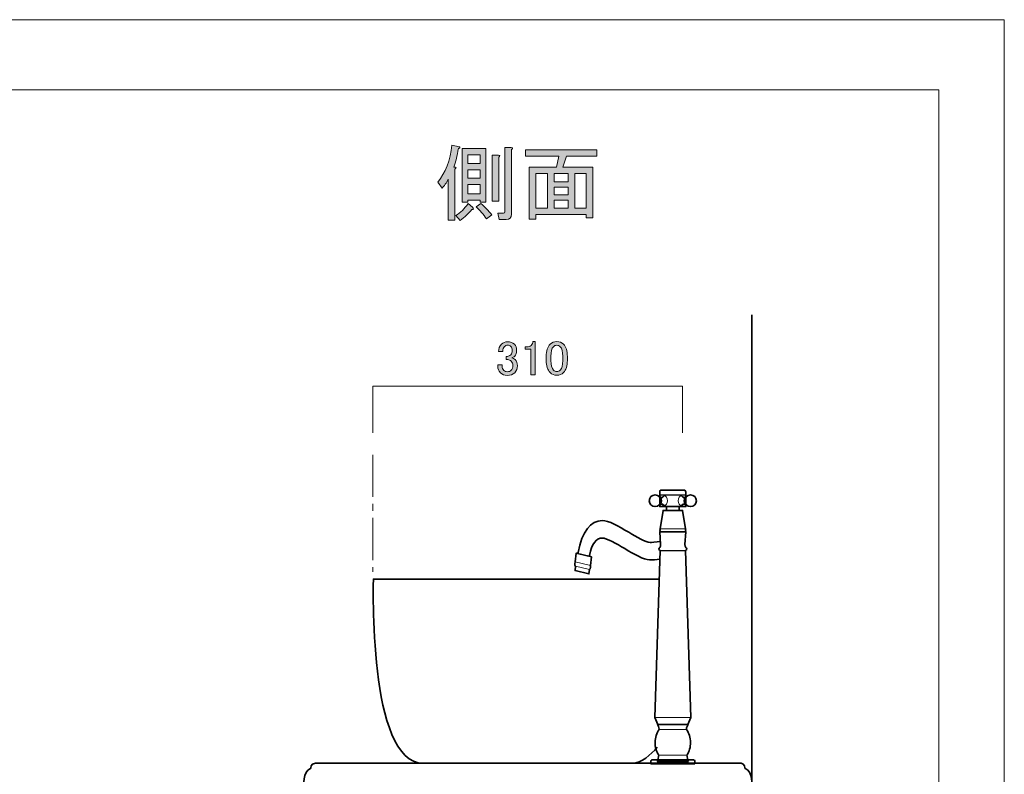
# Model space of a CAD drawing. Units: inches. Extents: x 0 to 297, y -210 to 0.
# Drawn here: x 198 to 297, y -76 to 0 of the extents above; entities that cross this region are included whole.
import ezdxf

# ---------------------------------------------------------------- set-up
doc = ezdxf.new("R2010")
doc.units = ezdxf.units.IN
doc.header["$MEASUREMENT"] = 0
doc.linetypes.add('AI-Linetype-19', pattern=[6.35, 4.233333, -0.705556, 0.705556, -0.705556])
doc.layers.add('レイヤー 1', color=7, linetype='Continuous')

# ---------------------------------------------------------------- blocks, each defined once
blk = doc.blocks.new('block 3')
at = {"layer": 'レイヤー 1', "color": 7, "lineweight": 18}
blk.add_lwpolyline([(290.433, -7.052), (6.567, -7.052), (6.567, -186.947), (290.433, -186.947), (290.433, -7.052)], dxfattribs=at)
blk = doc.blocks.new('block 2')
at = {"layer": 'レイヤー 1', "lineweight": 0}
blk.add_lwpolyline([(297, -210.001), (0, -210.001), (0, 0), (297, 0), (297, -210.001)], dxfattribs=at)
at = {"layer": 'レイヤー 1'}
blk.add_blockref('block 3', (0, 0), dxfattribs=at)
blk = doc.blocks.new('block 41')
at = {"layer": 'レイヤー 1'}
h = blk.add_hatch(color=7, dxfattribs=at)
h.dxf.hatch_style = 2
edge = h.paths.add_edge_path()
edge.add_spline(control_points=[(246.231, -33.336), (246.231, -33.041), (246.327, -32.796), (246.52, -32.603), (246.687, -32.436), (246.893, -32.353), (247.137, -32.353), (247.42, -32.353), (247.645, -32.436), (247.813, -32.603), (247.967, -32.758), (248.044, -32.964), (248.044, -33.221), (248.044, -33.478), (247.98, -33.671), (247.851, -33.799), (247.761, -33.89), (247.664, -33.941), (247.562, -33.954), (247.69, -33.992), (247.8, -34.057), (247.89, -34.147), (248.044, -34.301), (248.121, -34.507), (248.121, -34.764), (248.121, -35.047), (248.031, -35.279), (247.851, -35.459), (247.671, -35.639), (247.42, -35.729), (247.099, -35.729), (246.829, -35.729), (246.603, -35.639), (246.424, -35.459), (246.243, -35.279), (246.153, -35.066), (246.153, -34.822), (246.153, -34.822), (246.153, -34.668), (246.153, -34.668), (246.153, -34.668), (246.597, -34.668), (246.597, -34.668), (246.597, -34.668), (246.597, -34.803), (246.597, -34.803), (246.597, -34.97), (246.655, -35.111), (246.771, -35.227), (246.861, -35.317), (246.97, -35.362), (247.099, -35.362), (247.266, -35.362), (247.401, -35.311), (247.504, -35.208), (247.607, -35.105), (247.658, -34.944), (247.658, -34.726), (247.658, -34.546), (247.607, -34.404), (247.504, -34.301), (247.401, -34.198), (247.285, -34.147), (247.157, -34.147), (247.157, -34.147), (247.002, -34.147), (247.002, -34.147), (247.002, -34.147), (247.002, -33.819), (247.002, -33.819), (247.002, -33.819), (247.118, -33.819), (247.118, -33.819), (247.234, -33.819), (247.343, -33.767), (247.446, -33.664), (247.549, -33.562), (247.6, -33.414), (247.6, -33.221), (247.6, -33.054), (247.549, -32.919), (247.446, -32.816), (247.369, -32.738), (247.266, -32.7), (247.137, -32.7), (247.022, -32.7), (246.919, -32.745), (246.829, -32.835), (246.726, -32.938), (246.668, -33.105), (246.655, -33.336), (246.655, -33.336), (246.231, -33.336), (246.231, -33.336)], knot_values=[0, 0, 0, 0, 1, 1, 1, 2, 2, 2, 3, 3, 3, 4, 4, 4, 5, 5, 5, 6, 6, 6, 7, 7, 7, 8, 8, 8, 9, 9, 9, 10, 10, 10, 11, 11, 11, 12, 12, 12, 13, 13, 13, 14, 14, 14, 15, 15, 15, 16, 16, 16, 17, 17, 17, 18, 18, 18, 19, 19, 19, 20, 20, 20, 21, 21, 21, 22, 22, 22, 23, 23, 23, 24, 24, 24, 25, 25, 25, 26, 26, 26, 27, 27, 27, 28, 28, 28, 29, 29, 29, 30, 30, 30, 31, 31, 31, 31], degree=3, periodic=1)
h = blk.add_hatch(color=7, dxfattribs=at)
h.dxf.hatch_style = 2
edge = h.paths.add_edge_path()
edge.add_spline(control_points=[(249.684, -32.333), (249.684, -32.333), (249.915, -32.333), (249.915, -32.333), (249.915, -32.333), (249.915, -35.671), (249.915, -35.671), (249.915, -35.671), (249.472, -35.671), (249.472, -35.671), (249.472, -35.671), (249.472, -33.105), (249.472, -33.105), (249.472, -33.105), (248.893, -33.105), (248.893, -33.105), (248.893, -33.105), (248.893, -32.873), (248.893, -32.873), (248.893, -32.873), (249.067, -32.873), (249.067, -32.873), (249.246, -32.873), (249.388, -32.822), (249.491, -32.719), (249.607, -32.603), (249.671, -32.475), (249.684, -32.333)], knot_values=[0, 0, 0, 0, 1, 1, 1, 2, 2, 2, 3, 3, 3, 4, 4, 4, 5, 5, 5, 6, 6, 6, 7, 7, 7, 8, 8, 8, 9, 9, 9, 9], degree=3, periodic=1)
h = blk.add_hatch(color=7, dxfattribs=at)
h.dxf.hatch_style = 2
edge = h.paths.add_edge_path()
edge.add_spline(control_points=[(251.015, -33.838), (251.015, -33.272), (251.144, -32.861), (251.401, -32.603), (251.581, -32.423), (251.806, -32.333), (252.076, -32.333), (252.346, -32.333), (252.571, -32.423), (252.751, -32.603), (253.009, -32.861), (253.137, -33.272), (253.137, -33.838), (253.137, -33.838), (253.137, -34.224), (253.137, -34.224), (253.137, -34.777), (253.009, -35.182), (252.751, -35.439), (252.571, -35.62), (252.346, -35.709), (252.076, -35.709), (251.806, -35.709), (251.581, -35.62), (251.401, -35.439), (251.144, -35.182), (251.015, -34.777), (251.015, -34.224), (251.015, -34.224), (251.015, -33.838), (251.015, -33.838)], knot_values=[0, 0, 0, 0, 1, 1, 1, 2, 2, 2, 3, 3, 3, 4, 4, 4, 5, 5, 5, 6, 6, 6, 7, 7, 7, 8, 8, 8, 9, 9, 9, 10, 10, 10, 10], degree=3, periodic=1)
edge = h.paths.add_edge_path()
edge.add_spline(control_points=[(251.729, -32.854), (251.562, -33.021), (251.478, -33.336), (251.478, -33.799), (251.478, -33.799), (251.478, -34.243), (251.478, -34.243), (251.478, -34.693), (251.568, -35.009), (251.748, -35.189), (251.851, -35.292), (251.961, -35.343), (252.076, -35.343), (252.205, -35.343), (252.321, -35.292), (252.424, -35.189), (252.591, -35.021), (252.674, -34.706), (252.674, -34.243), (252.674, -34.243), (252.674, -33.799), (252.674, -33.799), (252.674, -33.336), (252.591, -33.021), (252.424, -32.854), (252.321, -32.751), (252.205, -32.7), (252.076, -32.7), (251.947, -32.7), (251.832, -32.751), (251.729, -32.854)], knot_values=[0, 0, 0, 0, 1, 1, 1, 2, 2, 2, 3, 3, 3, 4, 4, 4, 5, 5, 5, 6, 6, 6, 7, 7, 7, 8, 8, 8, 9, 9, 9, 10, 10, 10, 10], degree=3, periodic=1)
at = {"layer": 'レイヤー 1', "lineweight": 0}
for points, knots in [([(246.231, -33.336), (246.231, -33.041), (246.327, -32.796), (246.52, -32.603), (246.687, -32.436), (246.893, -32.353), (247.137, -32.353), (247.42, -32.353), (247.645, -32.436), (247.813, -32.603), (247.967, -32.758), (248.044, -32.964), (248.044, -33.221), (248.044, -33.478), (247.98, -33.671), (247.851, -33.799), (247.761, -33.89), (247.664, -33.941), (247.562, -33.954), (247.69, -33.992), (247.8, -34.057), (247.89, -34.147), (248.044, -34.301), (248.121, -34.507), (248.121, -34.764), (248.121, -35.047), (248.031, -35.279), (247.851, -35.459), (247.671, -35.639), (247.42, -35.729), (247.099, -35.729), (246.829, -35.729), (246.603, -35.639), (246.424, -35.459), (246.243, -35.279), (246.153, -35.066), (246.153, -34.822), (246.153, -34.822), (246.153, -34.668), (246.153, -34.668), (246.153, -34.668), (246.597, -34.668), (246.597, -34.668), (246.597, -34.668), (246.597, -34.803), (246.597, -34.803), (246.597, -34.97), (246.655, -35.111), (246.771, -35.227), (246.861, -35.317), (246.97, -35.362), (247.099, -35.362), (247.266, -35.362), (247.401, -35.311), (247.504, -35.208), (247.607, -35.105), (247.658, -34.944), (247.658, -34.726), (247.658, -34.546), (247.607, -34.404), (247.504, -34.301), (247.401, -34.198), (247.285, -34.147), (247.157, -34.147), (247.157, -34.147), (247.002, -34.147), (247.002, -34.147), (247.002, -34.147), (247.002, -33.819), (247.002, -33.819), (247.002, -33.819), (247.118, -33.819), (247.118, -33.819), (247.234, -33.819), (247.343, -33.767), (247.446, -33.664), (247.549, -33.562), (247.6, -33.414), (247.6, -33.221), (247.6, -33.054), (247.549, -32.919), (247.446, -32.816), (247.369, -32.738), (247.266, -32.7), (247.137, -32.7), (247.022, -32.7), (246.919, -32.745), (246.829, -32.835), (246.726, -32.938), (246.668, -33.105), (246.655, -33.336), (246.655, -33.336), (246.231, -33.336), (246.231, -33.336)], [0, 0, 0, 0, 1, 1, 1, 2, 2, 2, 3, 3, 3, 4, 4, 4, 5, 5, 5, 6, 6, 6, 7, 7, 7, 8, 8, 8, 9, 9, 9, 10, 10, 10, 11, 11, 11, 12, 12, 12, 13, 13, 13, 14, 14, 14, 15, 15, 15, 16, 16, 16, 17, 17, 17, 18, 18, 18, 19, 19, 19, 20, 20, 20, 21, 21, 21, 22, 22, 22, 23, 23, 23, 24, 24, 24, 25, 25, 25, 26, 26, 26, 27, 27, 27, 28, 28, 28, 29, 29, 29, 30, 30, 30, 31, 31, 31, 31]), ([(249.684, -32.333), (249.684, -32.333), (249.915, -32.333), (249.915, -32.333), (249.915, -32.333), (249.915, -35.671), (249.915, -35.671), (249.915, -35.671), (249.472, -35.671), (249.472, -35.671), (249.472, -35.671), (249.472, -33.105), (249.472, -33.105), (249.472, -33.105), (248.893, -33.105), (248.893, -33.105), (248.893, -33.105), (248.893, -32.873), (248.893, -32.873), (248.893, -32.873), (249.067, -32.873), (249.067, -32.873), (249.246, -32.873), (249.388, -32.822), (249.491, -32.719), (249.607, -32.603), (249.671, -32.475), (249.684, -32.333)], [0, 0, 0, 0, 1, 1, 1, 2, 2, 2, 3, 3, 3, 4, 4, 4, 5, 5, 5, 6, 6, 6, 7, 7, 7, 8, 8, 8, 9, 9, 9, 9]), ([(251.015, -33.838), (251.015, -33.272), (251.144, -32.861), (251.401, -32.603), (251.581, -32.423), (251.806, -32.333), (252.076, -32.333), (252.346, -32.333), (252.571, -32.423), (252.751, -32.603), (253.009, -32.861), (253.137, -33.272), (253.137, -33.838), (253.137, -33.838), (253.137, -34.224), (253.137, -34.224), (253.137, -34.777), (253.009, -35.182), (252.751, -35.439), (252.571, -35.62), (252.346, -35.709), (252.076, -35.709), (251.806, -35.709), (251.581, -35.62), (251.401, -35.439), (251.144, -35.182), (251.015, -34.777), (251.015, -34.224), (251.015, -34.224), (251.015, -33.838), (251.015, -33.838)], [0, 0, 0, 0, 1, 1, 1, 2, 2, 2, 3, 3, 3, 4, 4, 4, 5, 5, 5, 6, 6, 6, 7, 7, 7, 8, 8, 8, 9, 9, 9, 10, 10, 10, 10]), ([(251.729, -32.854), (251.562, -33.021), (251.478, -33.336), (251.478, -33.799), (251.478, -33.799), (251.478, -34.243), (251.478, -34.243), (251.478, -34.693), (251.568, -35.009), (251.748, -35.189), (251.851, -35.292), (251.961, -35.343), (252.076, -35.343), (252.205, -35.343), (252.321, -35.292), (252.424, -35.189), (252.591, -35.021), (252.674, -34.706), (252.674, -34.243), (252.674, -34.243), (252.674, -33.799), (252.674, -33.799), (252.674, -33.336), (252.591, -33.021), (252.424, -32.854), (252.321, -32.751), (252.205, -32.7), (252.076, -32.7), (251.947, -32.7), (251.832, -32.751), (251.729, -32.854)], [0, 0, 0, 0, 1, 1, 1, 2, 2, 2, 3, 3, 3, 4, 4, 4, 5, 5, 5, 6, 6, 6, 7, 7, 7, 8, 8, 8, 9, 9, 9, 10, 10, 10, 10])]:
    blk.add_open_spline(points, degree=3, knots=knots, dxfattribs=at)
blk = doc.blocks.new('block 54')
at = {"layer": 'レイヤー 1'}
h = blk.add_hatch(color=7, dxfattribs=at)
h.dxf.hatch_style = 2
edge = h.paths.add_edge_path()
edge.add_spline(control_points=[(241.745, -14.806), (242.009, -14.806), (242.042, -14.872), (241.844, -15.004), (241.844, -15.004), (241.844, -20.13), (241.844, -20.13), (241.844, -20.13), (241.183, -20.13), (241.183, -20.13), (241.183, -20.13), (241.183, -16.029), (241.183, -16.029), (240.984, -16.405), (240.774, -16.702), (240.554, -16.922), (240.554, -16.922), (240.124, -16.327), (240.124, -16.327), (240.896, -15.379), (241.37, -14.133), (241.546, -12.59), (241.546, -12.59), (242.307, -12.755), (242.307, -12.755), (242.395, -12.843), (242.362, -12.899), (242.208, -12.92), (242.075, -13.67), (241.921, -14.299), (241.745, -14.806)], knot_values=[0, 0, 0, 0, 1, 1, 1, 2, 2, 2, 3, 3, 3, 4, 4, 4, 5, 5, 5, 6, 6, 6, 7, 7, 7, 8, 8, 8, 9, 9, 9, 10, 10, 10, 10], degree=3, periodic=1)
edge = h.paths.add_edge_path()
edge.add_spline(control_points=[(243.597, -18.841), (243.773, -18.995), (243.751, -19.072), (243.531, -19.072), (243.222, -19.469), (242.836, -19.833), (242.373, -20.163), (242.373, -20.163), (241.943, -19.667), (241.943, -19.667), (242.406, -19.381), (242.814, -18.984), (243.167, -18.477), (243.167, -18.477), (243.597, -18.841), (243.597, -18.841)], knot_values=[0, 0, 0, 0, 1, 1, 1, 2, 2, 2, 3, 3, 3, 4, 4, 4, 5, 5, 5, 5], degree=3, periodic=1)
h.paths.add_polyline_path([(243.134, -18.113), (243.134, -18.344), (242.572, -18.344), (242.572, -12.954), (244.953, -12.954), (244.953, -18.344), (244.391, -18.344), (244.391, -18.113)])
h.paths.add_polyline_path([(243.134, -14.442), (244.391, -14.442), (244.391, -13.582), (243.134, -13.582)])
h.paths.add_polyline_path([(243.134, -15.93), (244.391, -15.93), (244.391, -15.07), (243.134, -15.07)])
h.paths.add_polyline_path([(243.134, -17.485), (244.391, -17.485), (244.391, -16.559), (243.134, -16.559)])
edge = h.paths.add_edge_path()
edge.add_spline(control_points=[(244.457, -18.477), (244.854, -18.807), (245.217, -19.183), (245.548, -19.601), (245.548, -19.601), (245.019, -19.998), (245.019, -19.998), (244.688, -19.535), (244.346, -19.138), (243.994, -18.807), (243.994, -18.807), (244.457, -18.477), (244.457, -18.477)], knot_values=[0, 0, 0, 0, 1, 1, 1, 2, 2, 2, 3, 3, 3, 4, 4, 4, 4], degree=3, periodic=1)
edge = h.paths.add_edge_path()
edge.add_spline(control_points=[(246.243, -13.813), (246.243, -13.813), (246.243, -18.212), (246.243, -18.212), (246.243, -18.212), (245.581, -18.212), (245.581, -18.212), (245.581, -18.212), (245.581, -13.615), (245.581, -13.615), (245.581, -13.615), (246.21, -13.615), (246.21, -13.615), (246.386, -13.637), (246.397, -13.703), (246.243, -13.813)], knot_values=[0, 0, 0, 0, 1, 1, 1, 2, 2, 2, 3, 3, 3, 4, 4, 4, 5, 5, 5, 5], degree=3, periodic=1)
edge = h.paths.add_edge_path()
edge.add_spline(control_points=[(247.533, -13.053), (247.533, -13.053), (247.533, -19.535), (247.533, -19.535), (247.533, -19.888), (247.356, -20.064), (247.003, -20.064), (247.003, -20.064), (246.276, -20.064), (246.276, -20.064), (246.276, -20.064), (246.143, -19.436), (246.143, -19.436), (246.143, -19.436), (246.739, -19.436), (246.739, -19.436), (246.827, -19.436), (246.871, -19.392), (246.871, -19.304), (246.871, -19.304), (246.871, -12.854), (246.871, -12.854), (246.871, -12.854), (247.499, -12.854), (247.499, -12.854), (247.676, -12.877), (247.687, -12.943), (247.533, -13.053)], knot_values=[0, 0, 0, 0, 1, 1, 1, 2, 2, 2, 3, 3, 3, 4, 4, 4, 5, 5, 5, 6, 6, 6, 7, 7, 7, 8, 8, 8, 9, 9, 9, 9], degree=3, periodic=1)
h = blk.add_hatch(color=7, dxfattribs=at)
h.dxf.hatch_style = 2
h.paths.add_polyline_path([(255.702, -19.899), (255.04, -19.899), (255.04, -19.568), (249.98, -19.568), (249.98, -20.031), (249.318, -20.031), (249.318, -14.806), (252.03, -14.806), (252.295, -13.714), (248.922, -13.714), (248.922, -13.086), (256.098, -13.086), (256.098, -13.714), (253.056, -13.714), (252.692, -14.806), (255.702, -14.806)])
h.paths.add_polyline_path([(251.137, -18.94), (251.137, -15.434), (249.98, -15.434), (249.98, -18.94)])
h.paths.add_polyline_path([(253.221, -15.434), (251.799, -15.434), (251.799, -16.294), (253.221, -16.294)])
h.paths.add_polyline_path([(253.221, -17.584), (253.221, -16.823), (251.799, -16.823), (251.799, -17.584)])
h.paths.add_polyline_path([(253.221, -18.94), (253.221, -18.113), (251.799, -18.113), (251.799, -18.94)])
h.paths.add_polyline_path([(255.04, -15.434), (253.883, -15.434), (253.883, -18.94), (255.04, -18.94)])
at = {"layer": 'レイヤー 1', "lineweight": 0}
for points in [[(243.134, -18.113), (243.134, -18.344), (242.572, -18.344), (242.572, -12.954), (244.953, -12.954), (244.953, -18.344), (244.391, -18.344), (244.391, -18.113), (243.134, -18.113)], [(243.134, -14.442), (244.391, -14.442), (244.391, -13.582), (243.134, -13.582), (243.134, -14.442)], [(255.702, -19.899), (255.04, -19.899), (255.04, -19.568), (249.98, -19.568), (249.98, -20.031), (249.318, -20.031), (249.318, -14.806), (252.03, -14.806), (252.295, -13.714), (248.922, -13.714), (248.922, -13.086), (256.098, -13.086), (256.098, -13.714), (253.056, -13.714), (252.692, -14.806), (255.702, -14.806), (255.702, -19.899)], [(243.134, -15.93), (244.391, -15.93), (244.391, -15.07), (243.134, -15.07), (243.134, -15.93)], [(251.137, -18.94), (251.137, -15.434), (249.98, -15.434), (249.98, -18.94), (251.137, -18.94)], [(253.221, -15.434), (251.799, -15.434), (251.799, -16.294), (253.221, -16.294), (253.221, -15.434)], [(255.04, -15.434), (253.883, -15.434), (253.883, -18.94), (255.04, -18.94), (255.04, -15.434)], [(243.134, -17.485), (244.391, -17.485), (244.391, -16.559), (243.134, -16.559), (243.134, -17.485)], [(253.221, -17.584), (253.221, -16.823), (251.799, -16.823), (251.799, -17.584), (253.221, -17.584)], [(253.221, -18.94), (253.221, -18.113), (251.799, -18.113), (251.799, -18.94), (253.221, -18.94)]]:
    blk.add_lwpolyline(points, dxfattribs=at)
for points, knots in [([(241.745, -14.806), (242.009, -14.806), (242.042, -14.872), (241.844, -15.004), (241.844, -15.004), (241.844, -20.13), (241.844, -20.13), (241.844, -20.13), (241.183, -20.13), (241.183, -20.13), (241.183, -20.13), (241.183, -16.029), (241.183, -16.029), (240.984, -16.405), (240.774, -16.702), (240.554, -16.922), (240.554, -16.922), (240.124, -16.327), (240.124, -16.327), (240.896, -15.379), (241.37, -14.133), (241.546, -12.59), (241.546, -12.59), (242.307, -12.755), (242.307, -12.755), (242.395, -12.843), (242.362, -12.899), (242.208, -12.92), (242.075, -13.67), (241.921, -14.299), (241.745, -14.806)], [0, 0, 0, 0, 1, 1, 1, 2, 2, 2, 3, 3, 3, 4, 4, 4, 5, 5, 5, 6, 6, 6, 7, 7, 7, 8, 8, 8, 9, 9, 9, 10, 10, 10, 10]), ([(246.243, -13.813), (246.243, -13.813), (246.243, -18.212), (246.243, -18.212), (246.243, -18.212), (245.581, -18.212), (245.581, -18.212), (245.581, -18.212), (245.581, -13.615), (245.581, -13.615), (245.581, -13.615), (246.21, -13.615), (246.21, -13.615), (246.386, -13.637), (246.397, -13.703), (246.243, -13.813)], [0, 0, 0, 0, 1, 1, 1, 2, 2, 2, 3, 3, 3, 4, 4, 4, 5, 5, 5, 5]), ([(247.533, -13.053), (247.533, -13.053), (247.533, -19.535), (247.533, -19.535), (247.533, -19.888), (247.356, -20.064), (247.003, -20.064), (247.003, -20.064), (246.276, -20.064), (246.276, -20.064), (246.276, -20.064), (246.143, -19.436), (246.143, -19.436), (246.143, -19.436), (246.739, -19.436), (246.739, -19.436), (246.827, -19.436), (246.871, -19.392), (246.871, -19.304), (246.871, -19.304), (246.871, -12.854), (246.871, -12.854), (246.871, -12.854), (247.499, -12.854), (247.499, -12.854), (247.676, -12.877), (247.687, -12.943), (247.533, -13.053)], [0, 0, 0, 0, 1, 1, 1, 2, 2, 2, 3, 3, 3, 4, 4, 4, 5, 5, 5, 6, 6, 6, 7, 7, 7, 8, 8, 8, 9, 9, 9, 9]), ([(243.597, -18.841), (243.773, -18.995), (243.751, -19.072), (243.531, -19.072), (243.222, -19.469), (242.836, -19.833), (242.373, -20.163), (242.373, -20.163), (241.943, -19.667), (241.943, -19.667), (242.406, -19.381), (242.814, -18.984), (243.167, -18.477), (243.167, -18.477), (243.597, -18.841), (243.597, -18.841)], [0, 0, 0, 0, 1, 1, 1, 2, 2, 2, 3, 3, 3, 4, 4, 4, 5, 5, 5, 5]), ([(244.457, -18.477), (244.854, -18.807), (245.217, -19.183), (245.548, -19.601), (245.548, -19.601), (245.019, -19.998), (245.019, -19.998), (244.688, -19.535), (244.346, -19.138), (243.994, -18.807), (243.994, -18.807), (244.457, -18.477), (244.457, -18.477)], [0, 0, 0, 0, 1, 1, 1, 2, 2, 2, 3, 3, 3, 4, 4, 4, 4])]:
    blk.add_open_spline(points, degree=3, knots=knots, dxfattribs=at)
blk = doc.blocks.new('block 84')
at = {"layer": 'レイヤー 1', "color": 7, "lineweight": 35}
for points in [[(255.458, -54.815), (255.549, -53.947), (254.023, -53.58), (253.933, -54.449)], [(254.224, -53.53), (254.151, -53.611), (255.421, -53.916), (255.368, -53.804)], [(253.951, -54.898), (253.906, -55.332), (255.304, -55.668), (255.349, -55.234)]]:
    blk.add_lwpolyline(points, dxfattribs=at)
for points in [[(253.933, -54.449), (253.933, -54.449), (253.895, -54.5), (253.883, -54.62), (253.883, -54.62), (253.883, -54.62), (253.883, -54.62), (253.868, -54.764), (253.909, -54.844), (253.951, -54.898)], [(255.349, -55.234), (255.4, -55.222), (255.458, -55.122), (255.471, -55.002), (255.471, -55.002), (255.471, -55.002), (255.471, -55.002), (255.483, -54.882), (255.458, -54.815), (255.458, -54.815)]]:
    blk.add_open_spline(points, degree=3, knots=[0, 0, 0, 0, 1, 1, 1, 2, 2, 2, 3, 3, 3, 3], dxfattribs=at)
blk = doc.blocks.new('block 83')
at = {"layer": 'レイヤー 1', "color": 7, "lineweight": 18}
for points in [[(255.458, -54.815), (253.933, -54.449)], [(255.349, -55.234), (253.951, -54.898)]]:
    blk.add_lwpolyline(points, dxfattribs=at)
at = {"layer": 'レイヤー 1', "color": 7, "lineweight": 35}
for points, knots in [([(254.224, -53.53), (254.598, -51.392), (255.492, -50.307), (256.639, -50.307), (257.284, -50.307), (258.266, -50.879), (259.305, -51.484), (260.111, -51.952), (261.023, -52.483), (261.435, -52.504), (261.435, -52.504), (261.447, -52.504), (261.447, -52.504), (261.546, -52.512), (262.005, -52.478), (262.486, -52.424)], [0, 0, 0, 0, 1, 1, 1, 2, 2, 2, 3, 3, 3, 4, 4, 4, 5, 5, 5, 5]), ([(262.446, -54.19), (262.057, -54.233), (261.678, -54.263), (261.475, -54.263), (261.475, -54.263), (261.475, -54.263), (261.475, -54.263), (261.443, -54.263), (261.415, -54.262), (261.392, -54.261), (260.786, -54.228), (259.866, -53.692), (258.891, -53.125), (258.08, -52.653), (257.07, -52.066), (256.639, -52.066), (256.025, -52.066), (255.568, -52.647), (255.368, -53.804)], [0, 0, 0, 0, 1, 1, 1, 2, 2, 2, 3, 3, 3, 4, 4, 4, 5, 5, 5, 6, 6, 6, 6])]:
    blk.add_open_spline(points, degree=3, knots=knots, dxfattribs=at)
at = {"layer": 'レイヤー 1'}
blk.add_blockref('block 84', (0, 0), dxfattribs=at)
blk = doc.blocks.new('block 88')
at = {"layer": 'レイヤー 1', "color": 7, "lineweight": 35}
blk.add_open_spline([(262.53, -48.319), (262.53, -48.642), (262.268, -48.904), (261.944, -48.904), (261.621, -48.904), (261.358, -48.642), (261.358, -48.319), (261.358, -47.995), (261.621, -47.733), (261.944, -47.733), (262.268, -47.733), (262.53, -47.995), (262.53, -48.319)], degree=3, knots=[0, 0, 0, 0, 1, 1, 1, 2, 2, 2, 3, 3, 3, 4, 4, 4, 4], dxfattribs=at)
at = {"layer": 'レイヤー 1', "color": 7, "lineweight": 18}
for points in [[(262.271, -47.832), (262.278, -47.831), (262.286, -47.831), (262.294, -47.831), (262.47, -47.831), (262.613, -48.049), (262.613, -48.319), (262.613, -48.588), (262.47, -48.807), (262.294, -48.807), (262.286, -48.807), (262.278, -48.806), (262.271, -48.805)], [(262.62, -48.005), (262.679, -47.898), (262.767, -47.831), (262.865, -47.831), (263.042, -47.831), (263.185, -48.049), (263.185, -48.319), (263.185, -48.588), (263.042, -48.807), (262.865, -48.807), (262.767, -48.807), (262.679, -48.739), (262.62, -48.633)]]:
    blk.add_open_spline(points, degree=3, knots=[0, 0, 0, 0, 1, 1, 1, 2, 2, 2, 3, 3, 3, 4, 4, 4, 4], dxfattribs=at)
at = {"layer": 'レイヤー 1', "color": 7, "lineweight": 35}
for points in [[(262.453, -47.895), (262.453, -47.88), (262.602, -48.189), (262.865, -47.831)], [(262.453, -48.742), (262.453, -48.757), (262.602, -48.449), (262.865, -48.807)]]:
    blk.add_open_spline(points, degree=3, dxfattribs=at)
blk = doc.blocks.new('block 89')
at = {"layer": 'レイヤー 1', "color": 7, "lineweight": 18}
for points in [[(264.826, -48.005), (264.767, -47.898), (264.679, -47.831), (264.581, -47.831), (264.405, -47.831), (264.261, -48.049), (264.261, -48.319), (264.261, -48.588), (264.405, -48.807), (264.581, -48.807), (264.679, -48.807), (264.767, -48.739), (264.826, -48.633)], [(265.176, -47.832), (265.168, -47.831), (265.16, -47.831), (265.152, -47.831), (264.976, -47.831), (264.833, -48.049), (264.833, -48.319), (264.833, -48.588), (264.976, -48.807), (265.152, -48.807), (265.16, -48.807), (265.168, -48.806), (265.176, -48.805)]]:
    blk.add_open_spline(points, degree=3, knots=[0, 0, 0, 0, 1, 1, 1, 2, 2, 2, 3, 3, 3, 4, 4, 4, 4], dxfattribs=at)
at = {"layer": 'レイヤー 1', "color": 7, "lineweight": 35}
for points in [[(264.994, -47.895), (264.994, -47.88), (264.844, -48.189), (264.581, -47.831)], [(264.994, -48.742), (264.994, -48.757), (264.844, -48.449), (264.581, -48.807)]]:
    blk.add_open_spline(points, degree=3, dxfattribs=at)
blk.add_open_spline([(264.916, -48.319), (264.916, -48.642), (265.178, -48.904), (265.502, -48.904), (265.825, -48.904), (266.088, -48.642), (266.088, -48.319), (266.088, -47.995), (265.825, -47.733), (265.502, -47.733), (265.178, -47.733), (264.916, -47.995), (264.916, -48.319)], degree=3, knots=[0, 0, 0, 0, 1, 1, 1, 2, 2, 2, 3, 3, 3, 4, 4, 4, 4], dxfattribs=at)
blk = doc.blocks.new('block 87')
at = {"layer": 'レイヤー 1', "color": 7, "lineweight": 35}
for points in [[(262.501, -47.245), (264.943, -47.245)], [(265.041, -47.733), (265.041, -48.904), (262.404, -48.904), (262.404, -47.733)], [(264.357, -49.295), (263.087, -49.295), (263.087, -48.904), (264.357, -48.904), (264.357, -49.295)]]:
    blk.add_lwpolyline(points, dxfattribs=at)
at = {"layer": 'レイヤー 1', "color": 7, "lineweight": 25}
blk.add_lwpolyline([(262.404, -47.733), (265.041, -47.733)], dxfattribs=at)
at = {"layer": 'レイヤー 1', "color": 7, "lineweight": 35}
for points in [[(262.404, -47.548), (262.396, -47.427), (262.46, -47.274), (262.501, -47.245)], [(265.042, -47.548), (265.05, -47.427), (264.986, -47.274), (264.944, -47.245)], [(262.404, -47.548), (262.404, -47.65), (262.428, -47.726), (262.454, -47.733)], [(265.042, -47.548), (265.042, -47.65), (265.017, -47.726), (264.992, -47.733)]]:
    blk.add_open_spline(points, degree=3, dxfattribs=at)
at = {"layer": 'レイヤー 1'}
for name in ['block 88', 'block 89']:
    blk.add_blockref(name, (0, 0), dxfattribs=at)
blk = doc.blocks.new('block 86')
at = {"layer": 'レイヤー 1', "color": 7, "lineweight": 35}
for points in [[(262.467, -51.151), (262.746, -49.295), (264.7, -49.295), (264.979, -51.151)], [(262.502, -52.714), (262.429, -51.444)], [(262.429, -51.444), (265.017, -51.444)], [(265.017, -51.444), (264.944, -52.714)], [(261.916, -70.1), (262.453, -53.3)], [(264.993, -53.3), (265.53, -70.1)], [(265.53, -70.1), (265.237, -70.784), (262.209, -70.784), (261.916, -70.1)], [(262.16, -74.496), (265.286, -74.496)]]:
    blk.add_lwpolyline(points, dxfattribs=at)
at = {"layer": 'レイヤー 1', "color": 7, "lineweight": 18}
for points in [[(262.467, -51.151), (264.979, -51.151)], [(262.352, -71.282), (265.104, -71.282)], [(262.313, -73.861), (265.134, -73.861)]]:
    blk.add_lwpolyline(points, dxfattribs=at)
at = {"layer": 'レイヤー 1', "color": 7, "lineweight": 25}
blk.add_lwpolyline([(262.453, -53.3), (264.993, -53.3)], dxfattribs=at)
at = {"layer": 'レイヤー 1', "color": 7, "lineweight": 9}
blk.add_lwpolyline([(261.916, -70.1), (265.53, -70.1)], dxfattribs=at)
at = {"layer": 'レイヤー 1', "color": 7, "lineweight": 35}
for points, knots in [([(262.467, -51.151), (262.446, -51.151), (262.429, -51.217), (262.429, -51.297), (262.429, -51.297), (262.429, -51.297), (262.429, -51.297), (262.429, -51.378), (262.446, -51.444), (262.467, -51.444)], [0, 0, 0, 0, 1, 1, 1, 2, 2, 2, 3, 3, 3, 3]), ([(264.979, -51.444), (265, -51.444), (265.017, -51.378), (265.017, -51.297), (265.017, -51.297), (265.017, -51.297), (265.017, -51.297), (265.017, -51.217), (265, -51.151), (264.979, -51.151)], [0, 0, 0, 0, 1, 1, 1, 2, 2, 2, 3, 3, 3, 3]), ([(262.453, -53.3), (262.386, -53.3), (262.307, -53.245), (262.307, -53.178), (262.307, -53.178), (262.307, -53.178), (262.307, -53.178)], [0, 0, 0, 0, 1, 1, 1, 2, 2, 2, 2]), ([(265.139, -53.178), (265.139, -53.178), (265.139, -53.178), (265.139, -53.178), (265.139, -53.245), (265.06, -53.3), (264.993, -53.3)], [0, 0, 0, 0, 1, 1, 1, 2, 2, 2, 2]), ([(262.313, -73.861), (262.079, -73.513), (261.941, -73.075), (261.941, -72.601), (261.941, -72.099), (262.095, -71.64), (262.352, -71.282)], [0, 0, 0, 0, 1, 1, 1, 2, 2, 2, 2]), ([(265.104, -71.297), (265.355, -71.652), (265.506, -72.106), (265.506, -72.601), (265.506, -73.075), (265.367, -73.513), (265.134, -73.861)], [0, 0, 0, 0, 1, 1, 1, 2, 2, 2, 2])]:
    blk.add_open_spline(points, degree=3, knots=knots, dxfattribs=at)
for points in [[(262.307, -53.178), (262.328, -53.055), (262.502, -53.007), (262.502, -52.714)], [(265.139, -53.178), (265.118, -53.055), (264.944, -53.007), (264.944, -52.714)], [(262.356, -71.272), (262.345, -71.103), (262.258, -70.876), (262.16, -70.784)], [(265.09, -71.272), (265.101, -71.103), (265.188, -70.876), (265.286, -70.784)], [(262.307, -73.861), (262.303, -74), (262.233, -74.414), (262.16, -74.496)], [(265.139, -73.861), (265.143, -74), (265.213, -74.414), (265.286, -74.496)]]:
    blk.add_open_spline(points, degree=3, dxfattribs=at)
at = {"layer": 'レイヤー 1'}
blk.add_blockref('block 87', (0, 0), dxfattribs=at)
blk = doc.blocks.new('block 85')
at = {"layer": 'レイヤー 1', "color": 7, "lineweight": 35}
blk.add_open_spline([(265.926, -74.745), (265.926, -74.745), (261.531, -74.745), (261.531, -74.745), (261.531, -74.745), (261.531, -74.461), (261.531, -74.461), (261.531, -74.434), (261.541, -74.406), (261.562, -74.385), (261.583, -74.364), (261.61, -74.354), (261.637, -74.354), (261.637, -74.354), (265.805, -74.354), (265.805, -74.354), (265.836, -74.354), (265.867, -74.366), (265.89, -74.389), (265.914, -74.413), (265.926, -74.444), (265.926, -74.475), (265.926, -74.475), (265.926, -74.745), (265.926, -74.745)], degree=3, knots=[0, 0, 0, 0, 1, 1, 1, 2, 2, 2, 3, 3, 3, 4, 4, 4, 5, 5, 5, 6, 6, 6, 7, 7, 7, 8, 8, 8, 8], dxfattribs=at)
at = {"layer": 'レイヤー 1'}
blk.add_blockref('block 86', (0, 0), dxfattribs=at)
blk = doc.blocks.new('block 82')
at = {"layer": 'レイヤー 1', "color": 7, "lineweight": 35}
blk.add_open_spline([(227.856, -77.09), (227.856, -77.09), (271.66, -77.09), (271.66, -77.09), (271.66, -77.09), (271.793, -75.425), (270.969, -75.212), (270.969, -75.212), (270.946, -74.682), (270.583, -74.682), (270.583, -74.682), (227.856, -74.682), (227.856, -74.682), (227.856, -74.682), (227.75, -74.694), (227.75, -74.694), (227.388, -74.694), (227.365, -75.225), (227.365, -75.225), (226.542, -75.438), (226.676, -77.102), (226.676, -77.102), (226.676, -77.102), (227.963, -77.102), (227.963, -77.102), (227.963, -77.102), (227.856, -77.09), (227.856, -77.09)], degree=3, knots=[0, 0, 0, 0, 1, 1, 1, 2, 2, 2, 3, 3, 3, 4, 4, 4, 5, 5, 5, 6, 6, 6, 7, 7, 7, 8, 8, 8, 9, 9, 9, 9], dxfattribs=at)
at = {"layer": 'レイヤー 1'}
for name in ['block 85', 'block 83']:
    blk.add_blockref(name, (0, 0), dxfattribs=at)
blk = doc.blocks.new('block 81')
at = {"layer": 'レイヤー 1'}
blk.add_blockref('block 82', (0, 0), dxfattribs=at)

msp = doc.modelspace()

# ---------------------------------------------------------------- linework, layer by layer
at = {"layer": 'レイヤー 1', "color": 7, "lineweight": 35}
msp.add_lwpolyline([(271.667, -29.633), (271.667, -147.056), (108.303, -147.056)], dxfattribs=at)
at = {"layer": 'レイヤー 1', "color": 7, "lineweight": 18}
msp.add_lwpolyline([(264.686, -41.51), (264.686, -36.806), (233.601, -36.806), (233.601, -41.51)], dxfattribs=at)
at = {"layer": 'レイヤー 1', "color": 7, "linetype": 'AI-Linetype-19', "lineweight": 18}
msp.add_lwpolyline([(233.601, -43.693), (233.601, -55.456)], dxfattribs=at)
at = {"layer": 'レイヤー 1', "color": 7, "lineweight": 35}
msp.add_open_spline([(262.146, -73.069), (261.545, -73.844), (260.55, -74.69), (259.668, -74.69), (259.668, -74.69), (238.668, -74.69), (238.668, -74.69), (233.071, -74.69), (233.667, -56.19), (233.667, -56.19), (233.667, -56.19), (246.008, -56.19), (255.117, -56.19)], degree=3, knots=[0, 0, 0, 0, 1, 1, 1, 2, 2, 2, 3, 3, 3, 4, 4, 4, 4], dxfattribs=at)
msp.add_open_spline([(255.117, -56.19), (257.875, -56.19), (260.619, -56.19), (262.352, -56.19)], degree=3, dxfattribs=at)

# ---------------------------------------------------------------- block references
at = {"layer": 'レイヤー 1'}
for name in ['block 2', 'block 54', 'block 41', 'block 81']:
    msp.add_blockref(name, (0, 0), dxfattribs=at)

doc.saveas('drawing.dxf')
